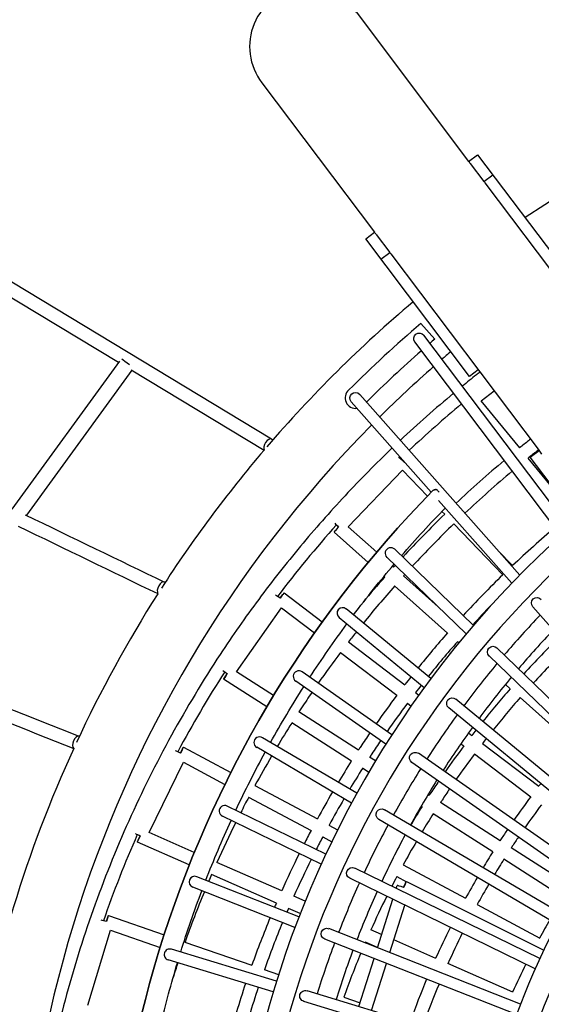
# Model space of a CAD drawing. Units: millimetres. Extents: x -6458 to 7175, y -7068 to 4373.
# Drawn here: x -1741 to -997, y 396 to 1802 of the extents above; entities that cross this region are included whole.
import ezdxf

# ---------------------------------------------------------------- set-up
doc = ezdxf.new("R2010")
doc.units = ezdxf.units.MM
doc.header["$LTSCALE"] = 20
doc.layers.add('2d', color=230, linetype='Continuous')

msp = doc.modelspace()

# ---------------------------------------------------------------- linework, layer by layer
at = {"layer": '2d'}
for p, q in [((-1381.7, 1203.2), (-3645.9, 2570.5)), ((-3543.2, 2486.3), (-1600.1, 1312.9)), ((-1261, 1813.3), (-1100.3, 1599.9)), ((-1395.4, 1712), (-1234.7, 1498.6)), ((-1100.3, 1599.9), (-1087.6, 1609.4)), ((-1087.6, 1609.4), (-939.5, 1412.9)), ((-1097.9, 1596.8), (-1078.5, 1571.1)), ((-1078.5, 1571.1), (-1065.9, 1580.6)), ((-1077.2, 1569.3), (-865.4, 1288.2)), ((-1247.3, 1489.1), (-1234.6, 1498.7)), ((-1232.3, 1495.5), (-1212.9, 1469.8)), ((-1099.2, 1292.5), (-1247.3, 1489.1)), ((-1225.6, 1460.3), (-1212.9, 1469.8)), ((-1211.6, 1468), (-999.8, 1187)), ((-1148.7, 1345.9), (-1168.4, 1368.5)), ((-956.7, 1076.2), (-1164.3, 1351.6)), ((-968.7, 1065.5), (-1177.1, 1341.9)), ((-1598.9, 1314.7), (-1752.6, 1103)), ((-1581.2, 1301.5), (-1731.7, 1094.3)), ((-1581.9, 1301.9), (-1392.4, 1187.5)), ((-1086.6, 1302.1), (-1099.2, 1292.5)), ((-1027.4, 1009), (-1255.8, 1267.1)), ((-1082.5, 1257.9), (-1063.8, 1271.9)), ((-1153.6, 1127.4), (-1267.8, 1256.5)), ((-1027.4, 1190.6), (-1082.5, 1257.9)), ((-1012.5, 1177.4), (-999.6, 1187.1)), ((-964.1, 1113.2), (-1015.5, 1176.1)), ((-864.4, 980.9), (-1012.5, 1177.4)), ((-1272.3, 1078.1), (-1194.6, 1158.6)), ((-1194.6, 1158.6), (-1159.2, 1121.6)), ((-1146.4, 1130.9), (-1146.4, 1130.9)), ((-1142.2, 1127.2), (-1144.1, 1129.4)), ((-1038.6, 997.5), (-1143.1, 1115.5)), ((-1138.4, 1099.9), (-1134.5, 1095.9)), ((-1243.7, 1027.1), (-1292.3, 1070.4)), ((-1231.5, 1041.7), (-1272.3, 1078.1)), ((-1121.4, 1082.2), (-1051.4, 1009.3)), ((-1093.3, 937.1), (-1205.9, 1045.8)), ((-1058, 1043.6), (-1037.7, 1022.4)), ((-1103.7, 924.9), (-1217, 1034.3)), ((-1207.3, 1020.2), (-1209.1, 1021.8)), ((-1220, 1006.1), (-1221.2, 1007.2)), ((-1144, 963.8), (-1193.4, 1007.8)), ((-1130.4, 926.2), (-1206, 993.6)), ((-1363.9, 983.5), (-1309.3, 942.1)), ((-1431.6, 870.8), (-1367.5, 962.4)), ((-1367.5, 962.4), (-1320.3, 926.6)), ((-1154.3, 861), (-1275, 960.5)), ((-812.3, 741.7), (-1008.6, 963.5)), ((-1163.8, 848.1), (-1285.1, 948.1)), ((-1271.8, 913.7), (-1191.2, 852.4)), ((-1114.4, 912), (-1116.4, 913.8)), ((-848.2, 700.4), (-1060, 904.9)), ((-1283.3, 898.5), (-1202.7, 837.3)), ((-858.3, 687.9), (-1071.1, 893.4)), ((-1388.6, 820.6), (-1450.2, 860.1)), ((-1378.9, 836.9), (-1431.6, 870.8)), ((-1209.9, 780.9), (-1338, 870.6)), ((-1218.5, 767.4), (-1347.2, 857.5)), ((-1040.8, 846.4), (-1047.9, 852.7)), ((-1176.3, 841.1), (-1171.4, 837.5)), ((-891.5, 644.4), (-1118.6, 831.5)), ((-951.2, 766.6), (-1026.8, 833.9)), ((-1187.7, 826), (-1182.4, 821.9)), ((-900.8, 631.3), (-1128.7, 819.2)), ((-1257.4, 759), (-1342.7, 813.7)), ((-1267.7, 743), (-1352.9, 797.7)), ((-1260, 697.2), (-1394.8, 776.6)), ((-1100.5, 783.6), (-1095.6, 779.9)), ((-1507.3, 763), (-1439.9, 726.9)), ((-1267.6, 683.2), (-1402.9, 762.9)), ((-1111.4, 768.1), (-1107.1, 764.8)), ((-1080.7, 768.6), (-1000, 707.3)), ((-1233.2, 743.4), (-1241.7, 748.9)), ((-931.1, 585.7), (-1172.1, 754.4)), ((-1092.1, 753.4), (-1011.5, 692.2)), ((-1556.6, 641.1), (-1507.6, 741.6)), ((-1507.6, 741.6), (-1448.4, 709.9)), ((-1243, 727.1), (-1251.9, 732.9)), ((-939.6, 572), (-1181.3, 741.3)), ((-1405.5, 708.4), (-1316.2, 660.6)), ((-1414.4, 691.7), (-1325.2, 643.9)), ((-1156.5, 694.1), (-1158.3, 695.3)), ((-1304.3, 610.3), (-1444.9, 679)), ((-1166.8, 678.2), (-1168, 679)), ((-1055.5, 629.3), (-1140.7, 684)), ((-1311, 595.8), (-1451.9, 664.6)), ((-966.9, 524.5), (-1220.3, 673.8)), ((-1065.8, 613.4), (-1150.9, 668)), ((-1299.7, 651.7), (-1287.4, 645.1)), ((-974.4, 510.4), (-1228.4, 660)), ((-1492, 612.7), (-1556.6, 641.1)), ((-1308.7, 635), (-1295.8, 628.1)), ((-1499.2, 595.1), (-1573.2, 627.6)), ((-954.5, 564.5), (-1039.7, 619.2)), ((-1367.1, 557.9), (-1459.8, 598.6)), ((-1193.9, 595), (-1104.7, 547.2)), ((-964.8, 548.5), (-1050, 603.2)), ((-1342.6, 520.7), (-1488.3, 578.1)), ((-1374.8, 540.5), (-1467.4, 581.2)), ((-998.6, 461.2), (-1262.9, 590.2)), ((-1202.9, 578.3), (-1189.2, 570.9)), ((-1348.3, 505.7), (-1494.1, 563.2)), ((-1005.2, 446.7), (-1270, 575.8)), ((-1203.7, 561.3), (-1202.4, 565.5)), ((-1189, 571.2), (-993, 473.2)), ((-1333.6, 543.2), (-1349.9, 550.3)), ((-1230.5, 476.5), (-1208.6, 545.9)), ((-1212.8, 469.6), (-1191.3, 537.4)), ((-1088.2, 538.3), (-998.9, 490.5)), ((-1614.5, 522.8), (-1535.1, 495.2)), ((-1340.7, 525.5), (-1357.5, 532.9)), ((-1644, 394.6), (-1611.4, 501.6)), ((-1611.4, 501.6), (-1540.8, 477.1)), ((-1026.2, 396.1), (-1299.9, 503.9)), ((-1224.6, 495.3), (-1240, 502.1)), ((-1505.3, 484.8), (-1409.7, 451.5)), ((-1031.9, 381.1), (-1305.8, 489)), ((-1230.3, 477.1), (-1247.6, 484.7)), ((-1147.3, 461.4), (-1207.1, 487.7)), ((-1374.7, 428.7), (-1524.5, 474.5)), ((-1379.4, 413.4), (-1529.2, 459.2)), ((-1257.1, 392.7), (-1235.4, 461.3)), ((-1238.9, 387.1), (-1217.6, 454.3)), ((-1037.4, 413.2), (-1130.1, 453.9)), ((-1392, 445.4), (-1371.7, 438.3)), ((-1049.6, 329.3), (-1330.9, 415.3)), ((-1054.2, 313.9), (-1335.6, 400)), ((-1278.7, 405.9), (-1255.4, 397.8))]:
    msp.add_line(p, q, dxfattribs=at)
for centre, radius, start, end in [((0, 0), 1830, 58.1325, 123.8675), ((0, 0), 1830, 130.1325, 139.3506), ((0, 0), 1799.4, 130.4905, 134.9566), ((0, 0), 1769.4, 130.4819, 130.7742), ((0, 0), 1769.4, 131.2936, 134.7702), ((0, 0), 1741, 130.2928, 130.8358), ((0, 0), 1741, 131.3637, 134.8236), ((-1261.5, 1262.1), 15, 131.5051, 277.3047), ((0, 0), 1741, 135.3512, 190.6488), ((0, 0), 1830, 139.541, 147.2337), ((0, 0), 1440, 130.9821, 195.0179), ((0, 0), 1409.2, 131.4683, 194.5317), ((0, 0), 1830, 147.5327, 155.1169), ((0, 0), 1379.2, 136.3622, 139.5496), ((0, 0), 1351, 136.4639, 139.6238), ((0, 0), 1379.2, 140.2158, 143.4034), ((0, 0), 1351, 140.304, 143.4641), ((0, 0), 1379.2, 144.0691, 147.2568), ((0, 0), 1100, 132.2159, 193.7841), ((0, 0), 1351, 144.1438, 147.304), ((0, 0), 1067.7, 132.9234, 193.0766), ((0, 0), 1830, 155.4146, 170.5854), ((0, 0), 1379.2, 147.9222, 151.11), ((0, 0), 1351, 147.9833, 151.1437), ((0, 0), 1379.2, 151.775, 154.9629), ((0, 0), 1351, 151.8227, 154.9831), ((0, 0), 1379.2, 155.6278, 158.8158), ((0, 0), 1351, 155.6619, 158.8224), ((0, 0), 1379.2, 159.4805, 162.6677), ((0, 0), 1351, 159.501, 162.6607)]:
    msp.add_arc(centre, radius, start, end, dxfattribs=at)
for centre, major_axis, ratio, start_param, end_param in [((-1328.2, 1762.6), (51.6, -68.5), 0.981259, -4.712389, -1.570796), ((-1587.1, 1312.1), (-8.9, 6.47), 0.030583, 0.359494, 1.914424), ((-1386.6, 1195.1), (4.91, 8.13), 0.499159, 0, 2.942628), ((-1386.6, 1195.1), (4.91, 8.13), 0.499159, -0.449744, 0), ((-1194.6, 1172.3), (-6.84, 6.6), 0.009238, -1.943284, -0.615879), ((-1194.6, 1172.3), (-6.86, -6.58), 0.000551, -1.677234, -1.580654), ((0.3, -0.1), (-471.7, -1542.7), 1, -2.049842, -1.091751), ((-1147.8, 1126.1), (1.46, 4.78), 1, -0.549689, 1.091751), ((-1211.4, 1040), (-5.86, 5.68), 0.979447, -1.568882, 1.572711), ((-1538.8, 990.4), (4.13, 8.55), 0.519341, -0.003542, 2.921934), ((-1538.8, 990.4), (4.13, 8.55), 0.519341, -0.236086, -0.003542), ((-1369.6, 975.9), (-7.78, 5.44), 0.009155, -1.572052, -0.63263), ((-1280.1, 954.3), (-6.29, 5.21), 0.979474, -1.569181, 1.572411), ((-1342.6, 864.1), (-6.68, 4.69), 0.979496, -1.569491, 1.572102), ((-1660.1, 770), (3.5, 8.83), 0.497028, 0.002654, 3.03516), ((-1660.1, 770), (3.5, 8.83), 0.497028, -0.118544, 0.002654), ((-1398.8, 769.7), (-7.03, 4.15), 0.979514, -1.56981, 1.571783), ((-1511.8, 754.7), (-8.54, 4.16), 0.008846, -1.573469, -0.649252), ((-1448.4, 671.8), (-7.34, 3.59), 0.979526, -1.570135, 1.571458), ((-1491.2, 570.6), (-7.6, 3), 0.979534, -1.570464, 1.571128), ((-1193.3, 562.7), (-9.06, 2.87), 0.00836, -1.574733, -0.003937), ((-1193.3, 562.7), (-9.06, 2.87), 0.00836, -0.003937, 0), ((-1617.6, 513.9), (-9.09, 2.77), 0.008319, -1.57482, -0.665459), ((-1526.9, 466.8), (7.81, -2.39), 0.979536, -3.141593, -1.570796), ((-1526.9, 466.8), (7.81, -2.39), 0.979536, 1.570796, 3.141593)]:
    msp.add_ellipse(centre, major_axis=major_axis, ratio=ratio, start_param=start_param, end_param=end_param, dxfattribs=at)
at = {"layer": '2d', "extrusion": (0, 0, -1)}
for centre, major_axis, ratio, start_param, end_param in [((-1165.1, 1546.1), (-51.6, 68.5), 0.981259, 1.524768, 1.570796), ((-1144.4, 1518.7), (-51.6, 68.5), 0.981259, 1.544983, 1.570796), ((-1165.1, 1546.1), (-51.6, 68.5), 0.981259, 4.712389, 4.758417), ((-1144.4, 1518.7), (-51.6, 68.5), 0.981259, 4.712389, 4.738203), ((-1170.7, 1346.7), (-4.92, 6.52), 0.97924, -1.570796, 1.570796), ((-1261.8, 1261.8), (-5.41, 6.12), 0.979269, -1.570796, 1.570796), ((-928.7, 1232.5), (-51.6, 68.5), 0.981259, 4.712389, 4.787633), ((0.3, -0.1), (471.7, 1542.7), 1, -2.049842, -1.091751), ((-1147.8, 1126.1), (1.46, 4.78), 1, -1.091751, 0), ((0.3, -0.1), (462.9, 1514), 1, -1.153598, -1.095026), ((-1286, 1077.5), (-6.32, -7.09), 0.000174, -1.580035, -0.009239), ((-1286, 1077.5), (-6.32, -7.09), 0.000174, -0.009239, 1.561557), ((-1286, 1077.5), (6.84, -6.6), 0.009238, -2.518104, -1.570989), ((-1286, 1077.5), (-6.84, 6.6), 0.009238, -1.570989, -1.095186), ((0.3, -0.1), (462.9, 1514), 1, -1.222296, -1.163722), ((-1369.6, 975.9), (5.74, 7.57), 0.000899, -0.009197, 1.5616), ((-1369.6, 975.9), (5.74, 7.57), 0.000899, -1.56167, -0.009197), ((-1002.6, 968.8), (-5.42, 6.12), 0.978867, -1.570796, 1.570796), ((0.3, -0.1), (462.9, 1514), 1, -1.290991, -1.232415), ((-1065.5, 899.1), (-5.88, 5.68), 0.97891, -1.570796, 1.570796), ((-1445, 868.1), (7.78, -5.44), 0.009155, -2.501346, -1.569541), ((-1445, 868.1), (-5.13, -7.99), 0.001617, -1.579894, -0.009098), ((-1445, 868.1), (-5.13, -7.99), 0.001617, -0.009098, 1.561698), ((-1445, 868.1), (-7.78, 5.44), 0.009155, -1.569541, -1.09503), ((0.3, -0.1), (462.9, 1514), 1, -1.359683, -1.301105), ((-1123.6, 825.4), (-6.31, 5.2), 0.978947, -1.570796, 1.570796), ((-1511.8, 754.7), (4.49, 8.37), 0.002326, -1.562035, -0.008943), ((-1511.8, 754.7), (4.49, 8.37), 0.002326, -0.008943, 1.561853), ((0.3, -0.1), (462.9, 1514), 1, -1.428373, -1.369794), ((-1176.7, 747.8), (-6.69, 4.69), 0.978978, -1.570796, 1.570796), ((-1224.3, 666.9), (-7.04, 4.15), 0.979001, -1.570796, 1.570796), ((0.3, -0.1), (462.9, 1514), 1, -1.497062, -1.438481), ((-1569.4, 636.3), (8.54, -4.16), 0.008846, -2.484838, -1.568124), ((-1569.4, 636.3), (-8.54, 4.16), 0.008846, -1.568124, -1.095007), ((-1569.4, 636.3), (-3.82, -8.7), 0.003021, -0.008733, 1.562063), ((-1569.4, 636.3), (-3.82, -8.7), 0.003021, -1.579529, -0.008733), ((-1266.5, 583), (-7.34, 3.58), 0.979018, -1.570796, 1.570796), ((-1193.3, 562.7), (4.25, 8.5), 0.00258, -1.562741, -0.008873), ((-1193.3, 562.7), (4.25, 8.5), 0.00258, -0.008873, 1.561923), ((0.3, -0.1), (462.9, 1514), 1, -1.565743, -1.507168), ((-1617.6, 513.9), (3.12, 8.97), 0.003696, -1.562615, -0.008469), ((-1617.6, 513.9), (3.12, 8.97), 0.003696, -0.008469, 1.562327), ((-1302.8, 496.4), (-7.6, 3), 0.979028, -1.570796, 1.570796), ((0.3, -0.1), (462.9, 1514), 1, -1.634424, -1.575849), ((-1333.3, 407.6), (7.81, -2.39), 0.979032, 1.570796, 3.141593), ((-1333.3, 407.6), (7.81, -2.39), 0.979032, -3.141593, -1.570796)]:
    msp.add_ellipse(centre, major_axis=major_axis, ratio=ratio, start_param=start_param, end_param=end_param, dxfattribs=at)
at = {"layer": '2d'}
for points, knots in [([(-1084.2, 1298.9), (-1085.8, 1297.6), (-1087.5, 1296.3), (-1096, 1289.7), (-1102.7, 1284.2), (-1109.4, 1278.7)], [2.23628081, 2.23628081, 2.23628081, 2.23628081, 2.24000043, 2.24000043, 2.25529999, 2.25529999, 2.25529999, 2.25529999]), ([(-1012, 1203.1), (-1012.9, 1202.4), (-1013.8, 1201.6), (-1019, 1197.5), (-1023.3, 1194.1), (-1027.5, 1190.7)], [2.23777266, 2.23777266, 2.23777266, 2.23777266, 2.24000046, 2.24000046, 2.2503604, 2.2503604, 2.2503604, 2.2503604]), ([(-1209.3, 1190.5), (-1232.4, 1168.4), (-1254.9, 1145.7), (-1298.6, 1098.8), (-1319.9, 1074.7), (-1361.1, 1025.4), (-1380.9, 1000.1), (-1419.1, 948.6), (-1437.4, 922.4), (-1479.7, 858.1), (-1502.9, 819.5), (-1546.5, 740.1), (-1566.9, 699.2), (-1604.2, 616), (-1621.2, 573.6), (-1651.5, 488.2), (-1664.9, 445.2), (-1688.2, 358.2), (-1698.1, 314.2), (-1714.5, 225.1), (-1720.9, 179.9), (-1730.2, 89.1), (-1733, 43.6), (-1734.9, -47), (-1734.1, -92.1), (-1727.8, -198.9), (-1720.8, -260.5), (-1710.5, -321.6)], [2.3337841, 2.3337841, 2.3337841, 2.3337841, 2.3901567, 2.3901567, 2.4468922, 2.4468922, 2.5036277, 2.5036277, 2.5600003, 2.5600003, 2.6394849, 2.6394849, 2.7200002, 2.7200002, 2.8005154, 2.8005154, 2.8800001, 2.8800001, 2.9594848, 2.9594848, 3.04, 3.04, 3.1205153, 3.1205153, 3.2, 3.2, 3.3093347, 3.3093347, 3.3093347, 3.3093347]), ([(-1000.5, 1187.9), (-1001.3, 1187.3), (-1002.1, 1186.6), (-1007.1, 1182.7), (-1011.3, 1179.3), (-1015.5, 1176)], [2.23803049, 2.23803049, 2.23803049, 2.23803049, 2.23999953, 2.23999953, 2.25028204, 2.25028204, 2.25028204, 2.25028204]), ([(-1324.1, 841.3), (-1329.1, 834), (-1334, 826.7), (-1340, 817.5), (-1341.3, 815.5), (-1342.6, 813.6)], [2.54307196, 2.54307196, 2.54307196, 2.54307196, 2.55999972, 2.55999972, 2.564414, 2.564414, 2.564414, 2.564414]), ([(-1241.4, 783.4), (-1245.8, 776.9), (-1250.1, 770.4), (-1255.5, 762.3), (-1256.5, 760.7), (-1257.6, 759.1)], [2.54392981, 2.54392981, 2.54392981, 2.54392981, 2.5600003, 2.5600003, 2.56396204, 2.56396204, 2.56396204, 2.56396204]), ([(-1225.8, 772.5), (-1230.1, 766.2), (-1234.3, 759.8), (-1239.5, 751.9), (-1240.6, 750.3), (-1241.6, 748.8)], [2.54410485, 2.54410485, 2.54410485, 2.54410485, 2.55999969, 2.55999969, 2.56387018, 2.56387018, 2.56387018, 2.56387018]), ([(-1143.1, 714.5), (-1146.8, 709), (-1150.5, 703.5), (-1154.9, 696.7), (-1155.8, 695.5), (-1156.6, 694.2)], [2.54511746, 2.54511746, 2.54511746, 2.54511746, 2.56000033, 2.56000033, 2.56333672, 2.56333672, 2.56333672, 2.56333672]), ([(-1127.5, 703.6), (-1131.1, 698.3), (-1134.7, 692.9), (-1139, 686.3), (-1139.8, 685.1), (-1140.6, 684)], [2.54532549, 2.54532549, 2.54532549, 2.54532549, 2.55999966, 2.55999966, 2.56322751, 2.56322751, 2.56322751, 2.56322751]), ([(-1044.7, 645.7), (-1047.8, 641.2), (-1050.9, 636.6), (-1054.4, 631.2), (-1055, 630.3), (-1055.6, 629.4)], [2.54653886, 2.54653886, 2.54653886, 2.54653886, 2.56000036, 2.56000036, 2.56258833, 2.56258833, 2.56258833, 2.56258833]), ([(-1029.2, 634.8), (-1032.1, 630.4), (-1035.1, 626), (-1038.5, 620.8), (-1039.1, 620), (-1039.6, 619.1)], [2.54679019, 2.54679019, 2.54679019, 2.54679019, 2.55999963, 2.55999963, 2.56245635, 2.56245635, 2.56245635, 2.56245635])]:
    msp.add_open_spline(points, degree=3, knots=knots, dxfattribs=at)
for points in [[(-1121.8, 1268.6), (-1147.8, 1247), (-1173.1, 1224.6), (-1197.7, 1201.5)], [(-1110.3, 1253.4), (-1135.9, 1232.1), (-1160.9, 1210), (-1185.1, 1187.2)], [(-1196.7, 1176.2), (-1197.1, 1175.9), (-1197.4, 1175.6), (-1197.7, 1175.3)], [(-1049.5, 1172.6), (-1072.9, 1152.9), (-1095.9, 1132.6), (-1118.2, 1111.6)], [(-1038, 1157.4), (-1061.1, 1138.1), (-1083.6, 1118), (-1105.6, 1097.3)], [(-1733.2, 1095.1), (-1666.1, 1062.5), (-1599.9, 1030.5), (-1534.7, 999)], [(-1134.5, 1095.9), (-1155, 1076), (-1175, 1055.6), (-1194.3, 1034.7)], [(-1743.3, 1078.9), (-1676, 1046.2), (-1609.5, 1014), (-1544, 982.4)], [(-1289.1, 1080.6), (-1318.4, 1047.7), (-1346.5, 1013.6), (-1373.1, 978.5)], [(-1121.4, 1082.2), (-1141.7, 1062.5), (-1161.5, 1042.2), (-1180.7, 1021.5)], [(-977.1, 1076.7), (-997.8, 1059.2), (-1018, 1041.1), (-1037.7, 1022.4)], [(-1205.2, 1022.9), (-1205.9, 1022), (-1206.7, 1021.2), (-1207.4, 1020.3)], [(-1220.1, 1006.1), (-1230.4, 994.4), (-1240.6, 982.5), (-1250.6, 970.5)], [(-1191.5, 1009.7), (-1192.1, 1009), (-1192.7, 1008.3), (-1193.3, 1007.7)], [(-1051.5, 1009.3), (-1070.8, 990.5), (-1089.7, 971.1), (-1108, 951.3)], [(-1205.9, 993.5), (-1221.2, 976.1), (-1236.1, 958.4), (-1250.6, 940.4)], [(-1068, 966), (-1076.9, 956.8), (-1085.7, 947.5), (-1094.3, 938.1)], [(-1260.6, 927.9), (-1264.3, 923.1), (-1268, 918.4), (-1271.7, 913.6)], [(-1130.5, 926.3), (-1144.9, 909.9), (-1159, 893.2), (-1172.7, 876.2)], [(-970.6, 920.6), (-988.1, 903.5), (-1005.1, 885.9), (-1021.7, 867.9)], [(-1116.3, 913.7), (-1130.6, 897.5), (-1144.5, 880.9), (-1158, 864.1)], [(-957.9, 906.3), (-975.1, 889.6), (-991.8, 872.4), (-1008, 854.7)], [(-1283.2, 898.4), (-1294.1, 884), (-1304.7, 869.3), (-1315, 854.5)], [(-1869.9, 863.4), (-1798, 834.9), (-1726.8, 806.7), (-1656.6, 778.8)], [(-1448.6, 870.6), (-1472.5, 833.5), (-1494.8, 795.5), (-1515.7, 756.6)], [(-1182.6, 863.6), (-1185.5, 859.9), (-1188.4, 856.2), (-1191.3, 852.5)], [(-1878.2, 846.2), (-1805.9, 817.6), (-1734.6, 789.3), (-1664.1, 761.4)], [(-1168, 851.5), (-1170.7, 848), (-1173.4, 844.5), (-1176.1, 841)], [(-1040.9, 846.5), (-1054.3, 831.2), (-1067.4, 815.7), (-1080.1, 799.8)], [(-1202.8, 837.4), (-1212.8, 823.9), (-1222.7, 810.3), (-1232.3, 796.6)], [(-1026.7, 833.9), (-1040, 818.8), (-1052.9, 803.4), (-1065.4, 787.7)], [(-1187.6, 825.9), (-1197.6, 812.7), (-1207.3, 799.2), (-1216.7, 785.7)], [(-1352.8, 797.6), (-1359.9, 786.5), (-1366.7, 775.4), (-1373.5, 764.1)], [(-1090, 787.3), (-1091.9, 784.8), (-1093.8, 782.4), (-1095.7, 780)], [(-1075.3, 775.2), (-1077.1, 772.9), (-1078.8, 770.7), (-1080.5, 768.5)], [(-1107.2, 764.8), (-1116.3, 752.6), (-1125.3, 740.2), (-1134, 727.7)], [(-1381.6, 750.3), (-1389.8, 736.5), (-1397.7, 722.5), (-1405.4, 708.4)], [(-1092, 753.3), (-1101, 741.3), (-1109.8, 729.1), (-1118.4, 716.8)], [(-1267.8, 743.1), (-1274.2, 733.1), (-1280.4, 723), (-1286.5, 712.8)], [(-1251.8, 732.8), (-1258, 723), (-1264.1, 713.1), (-1270.1, 703.2)], [(-997.4, 710.9), (-998.3, 709.7), (-999.2, 708.6), (-1000.1, 707.4)], [(-1414.3, 691.6), (-1418.2, 684.3), (-1422, 677), (-1425.7, 669.6)], [(-1294.6, 699.1), (-1302.1, 686.4), (-1309.3, 673.6), (-1316.3, 660.6)], [(-1278.3, 689.4), (-1285.6, 676.9), (-1292.7, 664.4), (-1299.6, 651.7)], [(-1011.6, 692.3), (-1019.8, 681.3), (-1027.8, 670.2), (-1035.7, 658.9)], [(-1166.8, 678.2), (-1172.4, 669.5), (-1177.8, 660.8), (-1183.1, 651.9)], [(-996.5, 680.8), (-1004.5, 670), (-1012.4, 659.1), (-1020.1, 648)], [(-1150.9, 668), (-1156.2, 659.5), (-1161.5, 650.9), (-1166.7, 642.3)], [(-1432.9, 655.3), (-1442.2, 636.6), (-1451.1, 617.6), (-1459.7, 598.5)], [(-1573.3, 638.2), (-1591.1, 597.9), (-1607.2, 556.8), (-1621.7, 515.2)], [(-1325.3, 643.9), (-1328.6, 637.7), (-1331.8, 631.5), (-1335, 625.3)], [(-1308.6, 634.9), (-1311.7, 629), (-1314.8, 623), (-1317.9, 617)], [(-1174.9, 628.5), (-1181.4, 617.4), (-1187.7, 606.2), (-1193.8, 595)], [(-1342.2, 611), (-1350.9, 593.5), (-1359.2, 575.8), (-1367.2, 557.9)], [(-1065.9, 613.4), (-1070.6, 606), (-1075.2, 598.5), (-1079.7, 591)], [(-1325.1, 602.7), (-1333.7, 585.4), (-1341.9, 567.9), (-1349.8, 550.3)], [(-1049.9, 603.1), (-1054.4, 595.9), (-1058.9, 588.7), (-1063.3, 581.4)], [(-1467.3, 581.1), (-1468.7, 577.9), (-1470.1, 574.7), (-1471.5, 571.5)], [(-1202.8, 578.2), (-1205.2, 573.6), (-1207.6, 569), (-1210, 564.4)], [(-1087.8, 577.2), (-1093.6, 567.3), (-1099.3, 557.3), (-1104.8, 547.2)], [(-1071.5, 567.6), (-1077.1, 557.9), (-1082.7, 548.1), (-1088.1, 538.3)], [(-1477.6, 556.7), (-1487.4, 533), (-1496.6, 509), (-1505.2, 484.8)], [(-1217.2, 550.1), (-1225.1, 534.2), (-1232.7, 518.2), (-1239.9, 502.1)], [(-1374.8, 540.5), (-1375.7, 538.5), (-1376.6, 536.5), (-1377.5, 534.4)], [(-1357.4, 532.9), (-1358.2, 531.1), (-1359, 529.3), (-1359.8, 527.5)], [(-1383.7, 519.7), (-1392.9, 497.2), (-1401.7, 474.5), (-1409.8, 451.6)], [(-1366, 512.7), (-1375.2, 490.5), (-1383.8, 468), (-1391.9, 445.3)], [(-984.5, 516.3), (-989.4, 507.8), (-994.3, 499.2), (-999.1, 490.5)], [(-1126.4, 505.8), (-1133.7, 491.2), (-1140.7, 476.4), (-1147.4, 461.5)], [(-1109.4, 497.5), (-1116.5, 483.1), (-1123.4, 468.5), (-1130, 453.8)], [(-1247.6, 484.7), (-1247.7, 484.3), (-1247.9, 483.9), (-1248.1, 483.5)], [(-1254.3, 468.7), (-1262.9, 448), (-1271, 427), (-1278.6, 405.9)], [(-1515.5, 455), (-1517.8, 448), (-1520, 441.1), (-1522.2, 434.2)], [(-1018.6, 453.2), (-1025.2, 440), (-1031.5, 426.7), (-1037.5, 413.2)], [(-1418.9, 425.4), (-1427.8, 398.6), (-1436, 371.5), (-1443.5, 344.2)], [(-1160.3, 431.7), (-1168.4, 412.2), (-1176.1, 392.5), (-1183.2, 372.6)], [(-1142.6, 424.7), (-1150.7, 405.5), (-1158.2, 386), (-1165.2, 366.4)], [(-1400.7, 419.9), (-1409.5, 393.5), (-1417.6, 366.9), (-1424.9, 340.1)]]:
    msp.add_open_spline(points, degree=3, dxfattribs=at)

doc.saveas('drawing.dxf')
